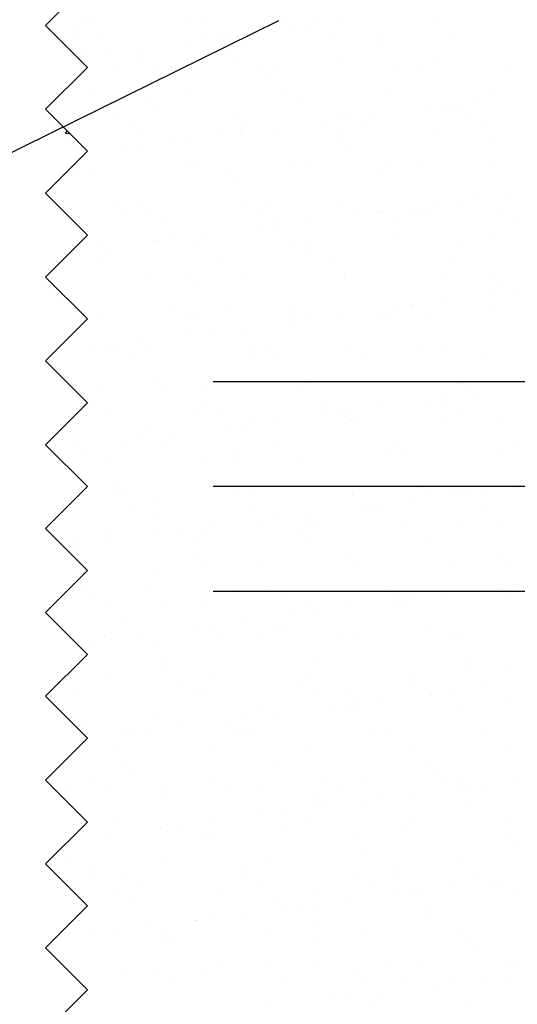
# Model space of a CAD drawing. Units: millimetres. Extents: x 7.1 to 26.7, y 12.2 to 26.
# Drawn here: x 20.1 to 20.7, y 16.3 to 17.4 of the extents above; entities that cross this region are included whole.
import ezdxf

# ---------------------------------------------------------------- set-up
doc = ezdxf.new("R2010")
doc.units = ezdxf.units.MM
for name, color, linetype in [('0-CYPE0', 1, 'CONTINUOUS'), ('0-CYPE1', 2, 'CONTINUOUS'), ('0-CYPE3', 5, 'CONTINUOUS'), ('0-CYPE4', 6, 'CONTINUOUS')]:
    doc.layers.add(name, color=color, linetype=linetype)

msp = doc.modelspace()

# ---------------------------------------------------------------- linework, layer by layer
at = {"layer": '0-CYPE0'}
for p, q in [((20.1998, 17.4427), (20.1998, 17.4427)), ((20.2068, 17.4422), (20.2068, 17.4422)), ((20.3246, 17.4437), (20.3246, 17.4437)), ((20.34, 17.4429), (20.34, 17.4429)), ((20.4397, 17.4432), (20.4397, 17.4432)), ((20.4674, 17.4388), (20.4674, 17.4388)), ((20.4801, 17.4432), (20.4801, 17.4432)), ((20.504, 17.4437), (20.504, 17.4437)), ((20.6202, 17.4434), (20.6202, 17.4434)), ((20.1862, 17.4348), (20.1862, 17.4348)), ((20.1945, 17.4272), (20.1945, 17.4272)), ((20.2188, 17.4306), (20.2188, 17.4306)), ((20.3589, 17.4308), (20.3589, 17.4308)), ((20.3689, 17.4309), (20.3689, 17.4309)), ((20.3829, 17.4277), (20.3829, 17.4277)), ((20.444, 17.4358), (20.444, 17.4358)), ((20.4991, 17.4311), (20.4991, 17.4311)), ((20.549, 17.4293), (20.549, 17.4293)), ((20.6392, 17.4313), (20.6392, 17.4313)), ((20.3229, 17.4198), (20.3229, 17.4198)), ((20.3463, 17.4229), (20.3463, 17.4229)), ((20.5573, 17.4217), (20.5573, 17.4217)), ((20.2018, 17.4039), (20.2018, 17.4039)), ((20.2252, 17.407), (20.2252, 17.407)), ((20.2618, 17.4118), (20.2618, 17.4118)), ((20.5032, 17.403), (20.5032, 17.403)), ((20.6183, 17.4025), (20.6183, 17.4025)), ((20.2336, 17.3914), (20.2336, 17.3914)), ((20.2639, 17.3971), (20.2639, 17.3971)), ((20.3854, 17.4015), (20.3854, 17.4015)), ((20.2871, 17.3871), (20.2871, 17.3871)), ((20.4137, 17.3898), (20.4137, 17.3898)), ((20.422, 17.3822), (20.422, 17.3822)), ((20.4273, 17.3873), (20.4273, 17.3873)), ((20.5674, 17.3876), (20.5674, 17.3876)), ((20.5964, 17.3858), (20.5964, 17.3858)), ((20.7075, 17.3878), (20.7075, 17.3878)), ((20.2096, 17.3555), (20.2096, 17.3555)), ((20.3274, 17.357), (20.3274, 17.357)), ((20.4425, 17.3564), (20.4425, 17.3564)), ((20.5641, 17.3608), (20.5641, 17.3608)), ((20.6818, 17.3623), (20.6818, 17.3623)), ((20.2784, 17.3503), (20.2784, 17.3503)), ((20.4611, 17.3463), (20.4611, 17.3463)), ((20.6301, 17.3437), (20.6301, 17.3437)), ((20.6412, 17.3448), (20.6412, 17.3448)), ((20.6666, 17.3486), (20.6666, 17.3486)), ((20.2867, 17.3427), (20.2867, 17.3427)), ((20.5455, 17.3326), (20.5455, 17.3326)), ((20.6066, 17.3407), (20.6066, 17.3407)), ((20.6495, 17.3372), (20.6495, 17.3372)), ((20.2362, 17.33), (20.2362, 17.33)), ((20.3763, 17.3302), (20.3763, 17.3302)), ((20.4855, 17.3247), (20.4855, 17.3247)), ((20.5089, 17.3278), (20.5089, 17.3278)), ((20.5164, 17.3305), (20.5164, 17.3305)), ((20.6566, 17.3307), (20.6566, 17.3307)), ((20.1776, 17.3112), (20.1796, 17.3136)), ((20.1776, 17.3112), (20.1825, 17.3108)), ((20.2552, 17.3179), (20.2552, 17.3179)), ((20.2667, 17.3104), (20.2667, 17.3104)), ((20.3644, 17.3088), (20.3644, 17.3088)), ((20.3878, 17.3119), (20.3878, 17.3119)), ((20.3882, 17.3148), (20.3882, 17.3148)), ((20.3953, 17.3181), (20.3953, 17.3181)), ((20.4244, 17.3167), (20.4244, 17.3167)), ((20.506, 17.3163), (20.506, 17.3163)), ((20.5354, 17.3184), (20.5354, 17.3184)), ((20.6212, 17.3158), (20.6212, 17.3158)), ((20.6756, 17.3187), (20.6756, 17.3187)), ((20.3032, 17.3007), (20.3032, 17.3007)), ((20.3259, 17.3068), (20.3259, 17.3068)), ((20.5059, 17.3053), (20.5059, 17.3053)), ((20.5142, 17.2977), (20.5142, 17.2977)), ((20.6886, 17.3013), (20.6886, 17.3013)), ((20.2432, 17.2928), (20.2432, 17.2928)), ((20.2667, 17.2959), (20.2667, 17.2959)), ((20.3235, 17.2744), (20.3235, 17.2744)), ((20.4636, 17.2746), (20.4636, 17.2746)), ((20.5669, 17.2741), (20.5669, 17.2741)), ((20.6037, 17.2749), (20.6037, 17.2749)), ((20.6847, 17.2756), (20.6847, 17.2756)), ((20.1906, 17.2673), (20.1906, 17.2673)), ((20.2124, 17.2688), (20.2124, 17.2688)), ((20.3302, 17.2703), (20.3302, 17.2703)), ((20.3707, 17.2658), (20.3707, 17.2658)), ((20.4453, 17.2697), (20.4453, 17.2697)), ((20.5534, 17.2618), (20.5534, 17.2618)), ((20.3789, 17.2582), (20.3789, 17.2582)), ((20.2354, 17.2263), (20.2354, 17.2263)), ((20.3911, 17.2281), (20.3911, 17.2281)), ((20.5089, 17.2296), (20.5089, 17.2296)), ((20.624, 17.2291), (20.624, 17.2291)), ((20.6481, 17.2296), (20.6481, 17.2296)), ((20.6715, 17.2327), (20.6715, 17.2327)), ((20.7081, 17.2375), (20.7081, 17.2375)), ((20.2437, 17.2187), (20.2437, 17.2187)), ((20.2695, 17.2237), (20.2695, 17.2237)), ((20.2725, 17.2173), (20.2725, 17.2173)), ((20.4127, 17.2175), (20.4127, 17.2175)), ((20.4181, 17.2223), (20.4181, 17.2223)), ((20.5504, 17.2167), (20.5504, 17.2167)), ((20.5528, 17.2178), (20.5528, 17.2178)), ((20.587, 17.2216), (20.587, 17.2216)), ((20.5982, 17.2208), (20.5982, 17.2208)), ((20.6929, 17.2181), (20.6929, 17.2181)), ((20.2915, 17.2052), (20.2915, 17.2052)), ((20.4316, 17.2055), (20.4316, 17.2055)), ((20.4659, 17.2056), (20.4659, 17.2056)), ((20.527, 17.2137), (20.527, 17.2137)), ((20.5718, 17.2057), (20.5718, 17.2057)), ((20.6065, 17.2132), (20.6065, 17.2132)), ((20.7119, 17.206), (20.7119, 17.206)), ((20.4059, 17.1977), (20.4059, 17.1977)), ((20.4293, 17.2008), (20.4293, 17.2008)), ((20.2153, 17.1821), (20.2153, 17.1821)), ((20.2828, 17.1828), (20.2828, 17.1828)), ((20.2847, 17.1818), (20.2847, 17.1818)), ((20.3082, 17.1849), (20.3082, 17.1849)), ((20.3331, 17.1836), (20.3331, 17.1836)), ((20.3447, 17.1897), (20.3447, 17.1897)), ((20.4482, 17.183), (20.4482, 17.183)), ((20.4629, 17.1813), (20.4629, 17.1813)), ((20.5697, 17.1874), (20.5697, 17.1874)), ((20.6875, 17.1889), (20.6875, 17.1889)), ((20.187, 17.1689), (20.187, 17.1689)), ((20.2236, 17.1737), (20.2236, 17.1737)), ((20.4712, 17.1737), (20.4712, 17.1737)), ((20.6456, 17.1773), (20.6456, 17.1773)), ((20.2197, 17.1614), (20.2197, 17.1614)), ((20.3598, 17.1617), (20.3598, 17.1617)), ((20.4999, 17.1619), (20.4999, 17.1619)), ((20.6401, 17.1622), (20.6401, 17.1622)), ((20.1573, 17.1376), (20.1573, 17.1376)), ((20.2724, 17.137), (20.2724, 17.137)), ((20.3276, 17.1418), (20.3276, 17.1418)), ((20.3359, 17.1342), (20.3359, 17.1342)), ((20.3939, 17.1414), (20.3939, 17.1414)), ((20.5103, 17.1378), (20.5103, 17.1378)), ((20.5117, 17.1429), (20.5117, 17.1429)), ((20.6268, 17.1424), (20.6268, 17.1424)), ((20.6904, 17.1363), (20.6904, 17.1363)), ((20.6987, 17.1287), (20.6987, 17.1287)), ((20.713, 17.1216), (20.713, 17.1216)), ((20.6285, 17.1105), (20.6285, 17.1105)), ((20.6896, 17.1186), (20.6896, 17.1186)), ((20.1923, 17.1023), (20.1923, 17.1023)), ((20.3089, 17.1046), (20.3089, 17.1046)), ((20.3359, 17.0969), (20.3359, 17.0969)), ((20.3751, 17.0983), (20.3751, 17.0983)), ((20.449, 17.1049), (20.449, 17.1049)), ((20.5551, 17.0968), (20.5551, 17.0968)), ((20.5685, 17.1026), (20.5685, 17.1026)), ((20.5726, 17.1007), (20.5726, 17.1007)), ((20.5891, 17.1051), (20.5891, 17.1051)), ((20.5919, 17.1057), (20.5919, 17.1057)), ((20.6904, 17.1022), (20.6904, 17.1022)), ((20.2006, 17.0947), (20.2006, 17.0947)), ((20.2181, 17.0954), (20.2181, 17.0954)), ((20.3278, 17.0925), (20.3278, 17.0925)), ((20.4474, 17.0867), (20.4474, 17.0867)), ((20.451, 17.0963), (20.451, 17.0963)), ((20.468, 17.0928), (20.468, 17.0928)), ((20.4708, 17.0898), (20.4708, 17.0898)), ((20.5074, 17.0946), (20.5074, 17.0946)), ((20.5634, 17.0892), (20.5634, 17.0892)), ((20.6081, 17.093), (20.6081, 17.093)), ((20.3496, 17.0738), (20.3496, 17.0738)), ((20.3862, 17.0786), (20.3862, 17.0786)), ((20.2651, 17.0627), (20.2651, 17.0627)), ((20.3262, 17.0707), (20.3262, 17.0707)), ((20.2051, 17.0548), (20.2051, 17.0548)), ((20.2285, 17.0579), (20.2285, 17.0579)), ((20.2398, 17.0588), (20.2398, 17.0588)), ((20.2752, 17.0503), (20.2752, 17.0503)), ((20.3968, 17.0547), (20.3968, 17.0547)), ((20.4198, 17.0573), (20.4198, 17.0573)), ((20.5145, 17.0562), (20.5145, 17.0562)), ((20.6026, 17.0533), (20.6026, 17.0533)), ((20.6297, 17.0556), (20.6297, 17.0556)), ((20.256, 17.0487), (20.256, 17.0487)), ((20.3962, 17.049), (20.3962, 17.049)), ((20.4281, 17.0497), (20.4281, 17.0497)), ((20.5363, 17.0493), (20.5363, 17.0493)), ((20.6764, 17.0495), (20.6764, 17.0495)), ((20.2846, 17.0178), (20.2846, 17.0178)), ((20.6932, 17.0155), (20.6932, 17.0155)), ((20.2209, 17.0087), (20.2209, 17.0087)), ((20.2929, 17.0102), (20.2929, 17.0102)), ((20.3387, 17.0102), (20.3387, 17.0102)), ((20.4539, 17.0096), (20.4539, 17.0096)), ((20.4673, 17.0138), (20.4673, 17.0138)), ((20.5754, 17.014), (20.5754, 17.014)), ((20.6474, 17.0123), (20.6474, 17.0123)), ((20.6556, 17.0047), (20.6556, 17.0047)), ((20.2051, 16.9917), (20.2051, 16.9917)), ((20.3452, 16.9919), (20.3452, 16.9919)), ((20.4853, 16.9922), (20.4853, 16.9922)), ((20.61, 16.9916), (20.61, 16.9916)), ((20.6255, 16.9924), (20.6255, 16.9924)), ((20.6334, 16.9947), (20.6334, 16.9947)), ((20.67, 16.9995), (20.67, 16.9995)), ((20.224, 16.9796), (20.224, 16.9796)), ((20.3642, 16.9798), (20.3642, 16.9798)), ((20.5043, 16.9801), (20.5043, 16.9801)), ((20.5488, 16.9835), (20.5488, 16.9835)), ((20.6445, 16.9803), (20.6445, 16.9803)), ((20.332, 16.9743), (20.332, 16.9743)), ((20.3996, 16.968), (20.3996, 16.968)), ((20.4277, 16.9676), (20.4277, 16.9676)), ((20.4888, 16.9756), (20.4888, 16.9756)), ((20.5121, 16.9728), (20.5121, 16.9728)), ((20.5123, 16.9787), (20.5123, 16.9787)), ((20.5174, 16.9695), (20.5174, 16.9695)), ((20.6325, 16.9689), (20.6325, 16.9689)), ((20.6948, 16.9688), (20.6948, 16.9688)), ((20.278, 16.9636), (20.278, 16.9636)), ((20.3677, 16.9597), (20.3677, 16.9597)), ((20.3911, 16.9628), (20.3911, 16.9628)), ((20.5204, 16.9652), (20.5204, 16.9652)), ((20.27, 16.9468), (20.27, 16.9468)), ((20.3066, 16.9516), (20.3066, 16.9516)), ((20.1608, 16.9324), (20.1608, 16.9324)), ((20.1855, 16.9357), (20.1855, 16.9357)), ((20.1967, 16.9348), (20.1967, 16.9348)), ((20.2466, 16.9437), (20.2466, 16.9437)), ((20.2924, 16.9361), (20.2924, 16.9361)), ((20.3768, 16.9333), (20.3768, 16.9333)), ((20.4325, 16.9363), (20.4325, 16.9363)), ((20.5726, 16.9366), (20.5726, 16.9366)), ((20.7128, 16.9368), (20.7128, 16.9368)), ((20.2238, 16.922), (20.2238, 16.922)), ((20.3416, 16.9235), (20.3416, 16.9235)), ((20.3851, 16.9257), (20.3851, 16.9257)), ((20.4567, 16.9229), (20.4567, 16.9229)), ((20.5595, 16.9293), (20.5595, 16.9293)), ((20.5782, 16.9273), (20.5782, 16.9273)), ((20.696, 16.9288), (20.696, 16.9288)), ((20.2415, 16.8938), (20.2415, 16.8938)), ((20.2498, 16.8862), (20.2498, 16.8862)), ((20.4242, 16.8898), (20.4242, 16.8898)), ((20.6043, 16.8882), (20.6043, 16.8882)), ((20.7115, 16.8884), (20.7115, 16.8884)), ((20.2414, 16.879), (20.2414, 16.879)), ((20.2809, 16.8769), (20.2809, 16.8769)), ((20.3816, 16.8792), (20.3816, 16.8792)), ((20.4024, 16.8813), (20.4024, 16.8813)), ((20.5202, 16.8828), (20.5202, 16.8828)), ((20.5217, 16.8795), (20.5217, 16.8795)), ((20.6126, 16.8806), (20.6126, 16.8806)), ((20.6353, 16.8822), (20.6353, 16.8822)), ((20.6515, 16.8805), (20.6515, 16.8805)), ((20.6618, 16.8797), (20.6618, 16.8797)), ((20.6749, 16.8836), (20.6749, 16.8836)), ((20.2604, 16.8669), (20.2604, 16.8669)), ((20.4005, 16.8672), (20.4005, 16.8672)), ((20.5303, 16.8646), (20.5303, 16.8646)), ((20.5407, 16.8674), (20.5407, 16.8674)), ((20.5538, 16.8677), (20.5538, 16.8677)), ((20.5903, 16.8725), (20.5903, 16.8725)), ((20.6808, 16.8677), (20.6808, 16.8677)), ((20.289, 16.8503), (20.289, 16.8503)), ((20.4326, 16.8517), (20.4326, 16.8517)), ((20.4692, 16.8565), (20.4692, 16.8565)), ((20.3481, 16.8406), (20.3481, 16.8406)), ((20.4092, 16.8486), (20.4092, 16.8486)), ((20.469, 16.8487), (20.469, 16.8487)), ((20.4773, 16.8411), (20.4773, 16.8411)), ((20.5811, 16.8406), (20.5811, 16.8406)), ((20.6518, 16.8448), (20.6518, 16.8448)), ((20.6989, 16.8421), (20.6989, 16.8421)), ((20.2266, 16.8353), (20.2266, 16.8353)), ((20.2881, 16.8327), (20.2881, 16.8327)), ((20.3115, 16.8358), (20.3115, 16.8358)), ((20.3444, 16.8368), (20.3444, 16.8368)), ((20.4595, 16.8362), (20.4595, 16.8362)), ((20.1886, 16.8231), (20.1886, 16.8231)), ((20.1904, 16.8198), (20.1904, 16.8198)), ((20.2269, 16.8246), (20.2269, 16.8246)), ((20.3287, 16.8234), (20.3287, 16.8234)), ((20.4688, 16.8236), (20.4688, 16.8236)), ((20.609, 16.8239), (20.609, 16.8239)), ((20.3338, 16.8093), (20.3338, 16.8093)), ((20.5165, 16.8053), (20.5165, 16.8053)), ((20.6965, 16.8037), (20.6965, 16.8037)), ((20.3421, 16.8017), (20.3421, 16.8017)), ((20.4053, 16.7946), (20.4053, 16.7946)), ((20.5231, 16.7961), (20.5231, 16.7961)), ((20.6382, 16.7955), (20.6382, 16.7955)), ((20.7048, 16.7961), (20.7048, 16.7961)), ((20.2837, 16.7902), (20.2837, 16.7902)), ((20.1985, 16.7698), (20.1985, 16.7698)), ((20.6929, 16.7695), (20.6929, 16.7695)), ((20.7164, 16.7726), (20.7164, 16.7726)), ((20.2068, 16.7622), (20.2068, 16.7622)), ((20.2778, 16.7663), (20.2778, 16.7663)), ((20.3812, 16.7658), (20.3812, 16.7658)), ((20.4179, 16.7666), (20.4179, 16.7666)), ((20.558, 16.7668), (20.558, 16.7668)), ((20.5613, 16.7642), (20.5613, 16.7642)), ((20.5696, 16.7566), (20.5696, 16.7566)), ((20.5952, 16.7566), (20.5952, 16.7566)), ((20.6318, 16.7614), (20.6318, 16.7614)), ((20.6982, 16.7671), (20.6982, 16.7671)), ((20.2295, 16.7486), (20.2295, 16.7486)), ((20.2967, 16.7542), (20.2967, 16.7542)), ((20.3472, 16.7501), (20.3472, 16.7501)), ((20.4369, 16.7545), (20.4369, 16.7545)), ((20.4624, 16.7495), (20.4624, 16.7495)), ((20.5107, 16.7455), (20.5107, 16.7455)), ((20.5718, 16.7535), (20.5718, 16.7535)), ((20.577, 16.7547), (20.577, 16.7547)), ((20.5839, 16.7539), (20.5839, 16.7539)), ((20.7017, 16.7554), (20.7017, 16.7554)), ((20.4507, 16.7376), (20.4507, 16.7376)), ((20.4741, 16.7407), (20.4741, 16.7407)), ((20.2459, 16.7263), (20.2459, 16.7263)), ((20.3296, 16.7216), (20.3296, 16.7216)), ((20.353, 16.7247), (20.353, 16.7247)), ((20.3896, 16.7295), (20.3896, 16.7295)), ((20.426, 16.7247), (20.426, 16.7247)), ((20.2249, 16.7104), (20.2249, 16.7104)), ((20.2684, 16.7136), (20.2684, 16.7136)), ((20.3651, 16.7107), (20.3651, 16.7107)), ((20.4343, 16.7171), (20.4343, 16.7171)), ((20.5052, 16.7109), (20.5052, 16.7109)), ((20.5259, 16.7094), (20.5259, 16.7094)), ((20.6087, 16.7208), (20.6087, 16.7208)), ((20.6453, 16.7112), (20.6453, 16.7112)), ((20.2084, 16.7057), (20.2084, 16.7057)), ((20.2319, 16.7088), (20.2319, 16.7088)), ((20.2866, 16.7035), (20.2866, 16.7035)), ((20.4081, 16.7079), (20.4081, 16.7079)), ((20.641, 16.7088), (20.641, 16.7088)), ((20.2907, 16.6852), (20.2907, 16.6852)), ((20.299, 16.6776), (20.299, 16.6776)), ((20.4734, 16.6813), (20.4734, 16.6813)), ((20.6535, 16.6797), (20.6535, 16.6797)), ((20.3501, 16.6634), (20.3501, 16.6634)), ((20.4652, 16.6628), (20.4652, 16.6628)), ((20.5867, 16.6672), (20.5867, 16.6672)), ((20.6618, 16.6721), (20.6618, 16.6721)), ((20.7045, 16.6687), (20.7045, 16.6687)), ((20.174, 16.6534), (20.174, 16.6534)), ((20.2323, 16.6619), (20.2323, 16.6619)), ((20.3141, 16.6536), (20.3141, 16.6536)), ((20.4542, 16.6539), (20.4542, 16.6539)), ((20.5944, 16.6541), (20.5944, 16.6541)), ((20.1578, 16.6436), (20.1578, 16.6436)), ((20.1929, 16.6413), (20.1929, 16.6413)), ((20.3331, 16.6415), (20.3331, 16.6415)), ((20.3382, 16.6418), (20.3382, 16.6418)), ((20.4732, 16.6418), (20.4732, 16.6418)), ((20.5182, 16.6402), (20.5182, 16.6402)), ((20.6133, 16.6425), (20.6133, 16.6425)), ((20.6134, 16.642), (20.6134, 16.642)), ((20.6367, 16.6456), (20.6367, 16.6456)), ((20.6733, 16.6504), (20.6733, 16.6504)), ((20.1637, 16.6381), (20.1637, 16.6381)), ((20.5156, 16.6296), (20.5156, 16.6296)), ((20.5265, 16.6326), (20.5265, 16.6326)), ((20.5522, 16.6344), (20.5522, 16.6344)), ((20.7009, 16.6362), (20.7009, 16.6362)), ((20.2894, 16.6168), (20.2894, 16.6168)), ((20.4109, 16.6212), (20.4109, 16.6212)), ((20.4311, 16.6185), (20.4311, 16.6185)), ((20.4922, 16.6265), (20.4922, 16.6265)), ((20.5287, 16.6227), (20.5287, 16.6227)), ((20.6438, 16.6221), (20.6438, 16.6221)), ((20.371, 16.6106), (20.371, 16.6106)), ((20.3945, 16.6137), (20.3945, 16.6137)), ((20.2029, 16.6023), (20.2029, 16.6023)), ((20.2499, 16.5946), (20.2499, 16.5946)), ((20.2613, 16.5977), (20.2613, 16.5977)), ((20.2733, 16.5977), (20.2733, 16.5977)), ((20.3099, 16.6025), (20.3099, 16.6025)), ((20.383, 16.6007), (20.383, 16.6007)), ((20.3912, 16.5931), (20.3912, 16.5931)), ((20.4014, 16.598), (20.4014, 16.598)), ((20.5415, 16.5983), (20.5415, 16.5983)), ((20.5657, 16.5967), (20.5657, 16.5967)), ((20.6817, 16.5985), (20.6817, 16.5985)), ((20.5896, 16.5805), (20.5896, 16.5805)), ((20.7074, 16.582), (20.7074, 16.582)), ((20.2351, 16.5751), (20.2351, 16.5751)), ((20.3529, 16.5767), (20.3529, 16.5767)), ((20.468, 16.5761), (20.468, 16.5761)), ((20.2477, 16.5612), (20.2477, 16.5612)), ((20.4304, 16.5572), (20.4304, 16.5572)), ((20.256, 16.5536), (20.256, 16.5536)), ((20.6105, 16.5557), (20.6105, 16.5557)), ((20.6188, 16.5481), (20.6188, 16.5481)), ((20.2103, 16.5407), (20.2103, 16.5407)), ((20.3505, 16.5409), (20.3505, 16.5409)), ((20.4138, 16.5345), (20.4138, 16.5345)), ((20.4906, 16.5412), (20.4906, 16.5412)), ((20.5316, 16.536), (20.5316, 16.536)), ((20.6307, 16.5414), (20.6307, 16.5414)), ((20.6467, 16.5354), (20.6467, 16.5354)), ((20.6782, 16.5345), (20.6782, 16.5345)), ((20.7148, 16.5393), (20.7148, 16.5393)), ((20.1771, 16.5306), (20.1771, 16.5306)), ((20.2293, 16.5286), (20.2293, 16.5286)), ((20.2922, 16.5301), (20.2922, 16.5301)), ((20.3694, 16.5288), (20.3694, 16.5288)), ((20.5096, 16.5291), (20.5096, 16.5291)), ((20.5937, 16.5234), (20.5937, 16.5234)), ((20.6497, 16.5294), (20.6497, 16.5294)), ((20.6548, 16.5314), (20.6548, 16.5314)), ((20.2951, 16.5178), (20.2951, 16.5178)), ((20.4752, 16.5162), (20.4752, 16.5162)), ((20.5337, 16.5155), (20.5337, 16.5155)), ((20.5571, 16.5186), (20.5571, 16.5186)), ((20.6579, 16.5122), (20.6579, 16.5122)), ((20.4125, 16.4995), (20.4125, 16.4995)), ((20.436, 16.5026), (20.436, 16.5026)), ((20.4725, 16.5074), (20.4725, 16.5074)), ((20.4835, 16.5086), (20.4835, 16.5086)), ((20.238, 16.4884), (20.238, 16.4884)), ((20.3148, 16.4867), (20.3148, 16.4867)), ((20.3514, 16.4915), (20.3514, 16.4915)), ((20.3557, 16.4899), (20.3557, 16.4899)), ((20.4709, 16.4894), (20.4709, 16.4894)), ((20.5924, 16.4938), (20.5924, 16.4938)), ((20.7102, 16.4953), (20.7102, 16.4953)), ((20.2303, 16.4755), (20.2303, 16.4755)), ((20.2914, 16.4836), (20.2914, 16.4836)), ((20.2976, 16.4851), (20.2976, 16.4851)), ((20.3399, 16.4767), (20.3399, 16.4767)), ((20.4377, 16.4853), (20.4377, 16.4853)), ((20.5779, 16.4856), (20.5779, 16.4856)), ((20.1937, 16.4707), (20.1937, 16.4707)), ((20.3482, 16.4691), (20.3482, 16.4691)), ((20.5226, 16.4727), (20.5226, 16.4727)), ((20.7027, 16.4712), (20.7027, 16.4712)), ((20.711, 16.4636), (20.711, 16.4636)), ((20.1799, 16.4439), (20.1799, 16.4439)), ((20.2951, 16.4434), (20.2951, 16.4434)), ((20.4166, 16.4478), (20.4166, 16.4478)), ((20.5344, 16.4493), (20.5344, 16.4493)), ((20.6495, 16.4487), (20.6495, 16.4487)), ((20.2046, 16.4372), (20.2046, 16.4372)), ((20.2129, 16.4296), (20.2129, 16.4296)), ((20.2467, 16.428), (20.2467, 16.428)), ((20.3868, 16.4282), (20.3868, 16.4282)), ((20.3874, 16.4332), (20.3874, 16.4332)), ((20.5269, 16.4285), (20.5269, 16.4285)), ((20.5674, 16.4317), (20.5674, 16.4317)), ((20.6671, 16.4288), (20.6671, 16.4288)), ((20.2656, 16.4159), (20.2656, 16.4159)), ((20.4058, 16.4162), (20.4058, 16.4162)), ((20.5459, 16.4164), (20.5459, 16.4164)), ((20.5757, 16.4241), (20.5757, 16.4241)), ((20.686, 16.4167), (20.686, 16.4167)), ((20.6963, 16.4204), (20.6963, 16.4204)), ((20.5752, 16.4044), (20.5752, 16.4044)), ((20.5952, 16.4071), (20.5952, 16.4071)), ((20.5986, 16.4075), (20.5986, 16.4075)), ((20.6352, 16.4123), (20.6352, 16.4123)), ((20.713, 16.4086), (20.713, 16.4086)), ((20.2408, 16.4017), (20.2408, 16.4017)), ((20.2521, 16.3937), (20.2521, 16.3937)), ((20.3586, 16.4032), (20.3586, 16.4032)), ((20.4321, 16.3922), (20.4321, 16.3922)), ((20.4737, 16.4027), (20.4737, 16.4027)), ((20.514, 16.3964), (20.514, 16.3964)), ((20.3929, 16.3804), (20.3929, 16.3804)), ((20.4404, 16.3846), (20.4404, 16.3846)), ((20.454, 16.3885), (20.454, 16.3885)), ((20.4775, 16.3916), (20.4775, 16.3916)), ((20.6149, 16.3882), (20.6149, 16.3882)), ((20.1938, 16.3721), (20.1938, 16.3721)), ((20.3329, 16.3725), (20.3329, 16.3725)), ((20.334, 16.3724), (20.334, 16.3724)), ((20.3563, 16.3756), (20.3563, 16.3756)), ((20.4741, 16.3726), (20.4741, 16.3726)), ((20.6142, 16.3729), (20.6142, 16.3729)), ((20.1828, 16.3572), (20.1828, 16.3572)), ((20.2352, 16.3597), (20.2352, 16.3597)), ((20.2718, 16.3645), (20.2718, 16.3645)), ((20.4194, 16.3611), (20.4194, 16.3611)), ((20.5372, 16.3626), (20.5372, 16.3626)), ((20.6523, 16.362), (20.6523, 16.362)), ((20.2118, 16.3566), (20.2118, 16.3566)), ((20.2969, 16.3527), (20.2969, 16.3527)), ((20.2979, 16.3567), (20.2979, 16.3567)), ((20.4796, 16.3487), (20.4796, 16.3487)), ((20.6597, 16.3472), (20.6597, 16.3472)), ((20.3052, 16.3451), (20.3052, 16.3451)), ((20.6679, 16.3396), (20.6679, 16.3396)), ((20.7159, 16.3219), (20.7159, 16.3219)), ((20.2436, 16.315), (20.2436, 16.315)), ((20.283, 16.3153), (20.283, 16.3153)), ((20.3614, 16.3165), (20.3614, 16.3165)), ((20.4231, 16.3156), (20.4231, 16.3156)), ((20.4765, 16.316), (20.4765, 16.316)), ((20.5633, 16.3158), (20.5633, 16.3158)), ((20.5981, 16.3204), (20.5981, 16.3204)), ((20.7034, 16.3161), (20.7034, 16.3161)), ((20.302, 16.3032), (20.302, 16.3032)), ((20.3443, 16.3092), (20.3443, 16.3092)), ((20.4421, 16.3035), (20.4421, 16.3035)), ((20.5244, 16.3077), (20.5244, 16.3077)), ((20.5327, 16.3001), (20.5327, 16.3001)), ((20.5823, 16.3037), (20.5823, 16.3037)), ((20.6767, 16.3013), (20.6767, 16.3013)), ((20.7071, 16.3037), (20.7071, 16.3037)), ((20.6166, 16.2934), (20.6166, 16.2934)), ((20.6401, 16.2965), (20.6401, 16.2965)), ((20.4955, 16.2774), (20.4955, 16.2774)), ((20.5189, 16.2805), (20.5189, 16.2805)), ((20.5401, 16.2759), (20.5401, 16.2759)), ((20.5555, 16.2853), (20.5555, 16.2853)), ((20.6552, 16.2753), (20.6552, 16.2753)), ((20.4223, 16.2743), (20.4223, 16.2743))]:
    msp.add_line(p, q, dxfattribs=at)
for points in [[(20.1752, 17.418), (20.1752, 17.418), (20.1752, 17.418), (20.1752, 17.418)], [(20.1908, 17.4024), (20.1908, 17.4024), (20.1908, 17.4024)], [(20.18, 17.3658), (20.18, 17.3658), (20.18, 17.3658), (20.18, 17.3658)], [(20.1689, 17.3243), (20.1689, 17.3243), (20.1689, 17.3243), (20.1689, 17.3243)], [(20.2015, 17.2873), (20.2015, 17.2873), (20.2015, 17.2873)], [(20.1859, 17.2717), (20.1859, 17.2717), (20.1859, 17.2717)], [(20.1864, 17.2722), (20.1864, 17.2722), (20.1864, 17.2722), (20.1864, 17.2722)], [(20.1626, 17.2306), (20.1626, 17.2306), (20.1626, 17.2306), (20.1626, 17.2306)], [(20.1825, 17.1683), (20.1825, 17.1683), (20.1825, 17.1683), (20.1825, 17.1683)], [(20.1928, 17.1786), (20.1928, 17.1786), (20.1928, 17.1786)], [(20.1564, 17.1369), (20.1564, 17.1369), (20.1564, 17.1369)], [(20.1756, 17.1176), (20.1756, 17.1176), (20.1756, 17.1176), (20.1756, 17.1176)], [(20.1992, 17.085), (20.1992, 17.085), (20.1992, 17.085)], [(20.1815, 17.0673), (20.1815, 17.0673), (20.1815, 17.0673), (20.1815, 17.0673)], [(20.1635, 17.0493), (20.1635, 17.0493), (20.1635, 17.0493)], [(20.1954, 16.9978), (20.1954, 16.9978), (20.1954, 16.9978), (20.1954, 16.9978)], [(20.2004, 16.9929), (20.2004, 16.9929), (20.2004, 16.9929), (20.2004, 16.9929)], [(20.1718, 16.9576), (20.1718, 16.9576), (20.1718, 16.9576)], [(20.1665, 16.9267), (20.1665, 16.9267), (20.1665, 16.9267), (20.1665, 16.9267)], [(20.1941, 16.8992), (20.1941, 16.8992), (20.1941, 16.8992), (20.1941, 16.8992)], [(20.1573, 16.8431), (20.1573, 16.8431), (20.1573, 16.8431)], [(20.1754, 16.8178), (20.1754, 16.8178), (20.1754, 16.8178), (20.1754, 16.8178)], [(20.1878, 16.8055), (20.1878, 16.8055), (20.1878, 16.8055), (20.1878, 16.8055)], [(20.1909, 16.7767), (20.1909, 16.7767), (20.1909, 16.7767), (20.1909, 16.7767)], [(20.1637, 16.7495), (20.1637, 16.7495), (20.1637, 16.7495)], [(20.1815, 16.7117), (20.1815, 16.7117), (20.1815, 16.7117), (20.1815, 16.7117)], [(20.19, 16.7033), (20.19, 16.7033), (20.19, 16.7033)], [(20.1701, 16.6559), (20.1701, 16.6559), (20.1701, 16.6559), (20.1701, 16.6559)], [(20.1752, 16.618), (20.1752, 16.618), (20.1752, 16.618), (20.1752, 16.618)], [(20.2026, 16.5884), (20.2026, 16.5884), (20.2026, 16.5884)], [(20.1765, 16.5622), (20.1765, 16.5622), (20.1765, 16.5622), (20.1765, 16.5622)], [(20.1689, 16.5243), (20.1689, 16.5243), (20.1689, 16.5243)], [(20.1769, 16.4627), (20.1769, 16.4627), (20.1769, 16.4627), (20.1769, 16.4627)], [(20.1829, 16.4686), (20.1829, 16.4686), (20.1829, 16.4686), (20.1829, 16.4686)], [(20.1836, 16.4694), (20.1836, 16.4694), (20.1836, 16.4694), (20.1836, 16.4694)], [(20.1626, 16.4306), (20.1626, 16.4306), (20.1626, 16.4306)], [(20.1892, 16.375), (20.1892, 16.375), (20.1892, 16.375)], [(20.1646, 16.3504), (20.1646, 16.3504), (20.1646, 16.3504)], [(20.1563, 16.3369), (20.1563, 16.3369), (20.1563, 16.3369)], [(20.1956, 16.2814), (20.1956, 16.2814), (20.1956, 16.2814)], [(20.1959, 16.2817), (20.1959, 16.2817), (20.1959, 16.2817)]]:
    msp.add_lwpolyline(points, close=True, dxfattribs=at)
at = {"layer": '0-CYPE1'}
for p, q in [((20.4319, 17.4452), (16.2023, 15.3593)), ((20.1537, 17.4395), (20.2037, 17.3895)), ((20.2037, 17.3895), (20.1537, 17.3395)), ((20.1537, 17.3395), (20.2037, 17.2895)), ((20.2037, 17.2895), (20.1537, 17.2395)), ((20.1537, 17.1395), (20.2037, 17.0895)), ((20.2037, 16.9895), (20.1537, 16.9395)), ((20.1537, 16.9395), (20.2037, 16.8895)), ((20.2037, 16.8895), (20.1537, 16.8395)), ((20.1537, 16.8395), (20.2037, 16.7895)), ((20.2037, 16.7895), (20.1537, 16.7395)), ((20.1537, 16.7395), (20.2037, 16.6895)), ((20.2037, 16.6895), (20.1537, 16.6395)), ((20.1537, 16.4395), (20.2037, 16.3895)), ((20.2037, 16.2895), (20.1537, 16.2395))]:
    msp.add_line(p, q, dxfattribs=at)
for points in [[(20.2037, 17.5895), (20.1537, 17.5395), (20.2037, 17.4895), (20.1537, 17.4395)], [(20.1537, 17.2395), (20.2037, 17.1895), (20.1537, 17.1395)], [(20.2037, 17.0895), (20.1537, 17.0395), (20.2037, 16.9895)], [(20.1537, 16.6395), (20.2037, 16.5895), (20.1537, 16.5395)], [(20.1537, 16.5395), (20.2037, 16.4895), (20.1537, 16.4395)], [(20.2037, 16.3895), (20.1537, 16.3395), (20.2037, 16.2895)]]:
    msp.add_lwpolyline(points, dxfattribs=at)
at = {"layer": '0-CYPE3'}
msp.add_line((24.8424, 16.8895), (20.3537, 16.8895), dxfattribs=at)
at = {"layer": '0-CYPE4'}
for p, q in [((23.2537, 17.0145), (20.3537, 17.0145)), ((23.2429, 16.7645), (20.3537, 16.7645))]:
    msp.add_line(p, q, dxfattribs=at)

doc.saveas('drawing.dxf')
